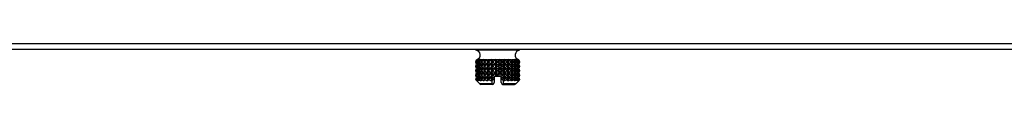
# Model space of a CAD drawing. Units: inches. Extents: x 4 to 277, y 5 to 43.
# Drawn here: x 200 to 211, y 5 to 6 of the extents above; entities that cross this region are included whole.
import ezdxf

# ---------------------------------------------------------------- set-up
doc = ezdxf.new("R2010")
doc.units = ezdxf.units.IN
doc.header["$MEASUREMENT"] = 0
for name, color, linetype in [('CBN1797', 7, 'Continuous'), ('JKE60122', 7, 'Continuous'), ('MSC2413', 7, 'Continuous')]:
    doc.layers.add(name, color=color, linetype=linetype)

# ---------------------------------------------------------------- blocks, each defined once
blk = doc.blocks.new('SE240')
at = {"layer": 'JKE60122', "color": 7, "linetype": 'Continuous'}
for p, q in [((194.736, 5.633), (276.994, 5.633)), ((277.026, 5.565), (194.704, 5.565))]:
    blk.add_line(p, q, dxfattribs=at)
blk = doc.blocks.new('SE248')
at = {"layer": 'MSC2413', "color": 7, "linetype": 'Continuous'}
for p, q in [((205.13, 5.565), (205.13, 5.557)), ((205.63, 5.557), (205.13, 5.557)), ((205.63, 5.557), (205.63, 5.565)), ((205.131, 5.425), (205.139, 5.448)), ((205.143, 5.448), (205.131, 5.425)), ((205.131, 5.425), (205.131, 5.421)), ((205.131, 5.425), (205.131, 5.421)), ((205.131, 5.425), (205.131, 5.425)), ((205.131, 5.421), (205.131, 5.421)), ((205.139, 5.398), (205.131, 5.421)), ((205.131, 5.421), (205.143, 5.398)), ((205.131, 5.374), (205.139, 5.398)), ((205.143, 5.398), (205.131, 5.374)), ((205.139, 5.449), (205.141, 5.45)), ((205.141, 5.45), (205.139, 5.449)), ((205.143, 5.449), (205.139, 5.449)), ((205.139, 5.448), (205.139, 5.449)), ((205.139, 5.448), (205.143, 5.448)), ((205.139, 5.398), (205.143, 5.398)), ((205.142, 5.425), (205.145, 5.448)), ((205.158, 5.448), (205.142, 5.425)), ((205.142, 5.425), (205.142, 5.421)), ((205.142, 5.425), (205.142, 5.421)), ((205.142, 5.425), (205.142, 5.425)), ((205.145, 5.398), (205.142, 5.421)), ((205.142, 5.421), (205.142, 5.421)), ((205.142, 5.421), (205.158, 5.398)), ((205.142, 5.374), (205.145, 5.398)), ((205.158, 5.398), (205.142, 5.374)), ((205.146, 5.45), (205.143, 5.449)), ((205.143, 5.449), (205.143, 5.448)), ((205.145, 5.449), (205.146, 5.45)), ((205.157, 5.449), (205.145, 5.449)), ((205.145, 5.448), (205.145, 5.449)), ((205.145, 5.448), (205.158, 5.448)), ((205.145, 5.398), (205.158, 5.398)), ((205.162, 5.45), (205.157, 5.449)), ((205.157, 5.449), (205.158, 5.448)), ((205.162, 5.449), (205.162, 5.45)), ((205.162, 5.45), (205.162, 5.207)), ((205.181, 5.449), (205.162, 5.449)), ((205.162, 5.448), (205.162, 5.449)), ((205.162, 5.448), (205.182, 5.448)), ((205.163, 5.425), (205.162, 5.448)), ((205.162, 5.398), (205.163, 5.421)), ((205.162, 5.398), (205.182, 5.398)), ((205.163, 5.374), (205.162, 5.398)), ((205.163, 5.425), (205.163, 5.421)), ((205.163, 5.425), (205.164, 5.425)), ((205.164, 5.421), (205.163, 5.421)), ((205.182, 5.448), (205.164, 5.425)), ((205.164, 5.425), (205.164, 5.421)), ((205.164, 5.421), (205.182, 5.398)), ((205.182, 5.398), (205.164, 5.374)), ((205.187, 5.45), (205.181, 5.449)), ((205.181, 5.449), (205.182, 5.448)), ((205.188, 5.449), (205.187, 5.45)), ((205.187, 5.45), (205.187, 5.207)), ((205.214, 5.449), (205.188, 5.449)), ((205.188, 5.448), (205.188, 5.449)), ((205.188, 5.448), (205.215, 5.448)), ((205.193, 5.425), (205.188, 5.448)), ((205.188, 5.398), (205.193, 5.421)), ((205.188, 5.398), (205.215, 5.398)), ((205.193, 5.374), (205.188, 5.398)), ((205.193, 5.425), (205.193, 5.421)), ((205.193, 5.425), (205.195, 5.425)), ((205.195, 5.421), (205.193, 5.421)), ((205.215, 5.448), (205.195, 5.425)), ((205.195, 5.425), (205.195, 5.421)), ((205.195, 5.421), (205.215, 5.398)), ((205.215, 5.398), (205.195, 5.374)), ((205.22, 5.45), (205.214, 5.449)), ((205.214, 5.449), (205.215, 5.448)), ((205.223, 5.449), (205.22, 5.45)), ((205.22, 5.45), (205.22, 5.207)), ((205.222, 5.448), (205.223, 5.449)), ((205.222, 5.448), (205.255, 5.448)), ((205.232, 5.425), (205.222, 5.448)), ((205.222, 5.398), (205.232, 5.421)), ((205.222, 5.398), (205.255, 5.398)), ((205.232, 5.374), (205.222, 5.398)), ((205.254, 5.449), (205.223, 5.449)), ((205.232, 5.425), (205.232, 5.421)), ((205.232, 5.425), (205.234, 5.425)), ((205.234, 5.421), (205.232, 5.421)), ((205.255, 5.448), (205.234, 5.425)), ((205.234, 5.425), (205.234, 5.421)), ((205.234, 5.421), (205.255, 5.398)), ((205.255, 5.398), (205.234, 5.374)), ((205.261, 5.45), (205.254, 5.449)), ((205.254, 5.449), (205.255, 5.448)), ((205.265, 5.449), (205.261, 5.45)), ((205.261, 5.45), (205.261, 5.207)), ((205.264, 5.448), (205.265, 5.449)), ((205.264, 5.448), (205.301, 5.448)), ((205.277, 5.425), (205.264, 5.448)), ((205.264, 5.398), (205.277, 5.421)), ((205.264, 5.398), (205.301, 5.398)), ((205.277, 5.374), (205.264, 5.398)), ((205.299, 5.449), (205.265, 5.449)), ((205.277, 5.425), (205.277, 5.421)), ((205.277, 5.425), (205.279, 5.425)), ((205.279, 5.421), (205.277, 5.421)), ((205.301, 5.448), (205.279, 5.425)), ((205.279, 5.425), (205.279, 5.421)), ((205.279, 5.421), (205.301, 5.398)), ((205.301, 5.398), (205.279, 5.374)), ((205.306, 5.45), (205.299, 5.449)), ((205.299, 5.449), (205.301, 5.448)), ((205.311, 5.449), (205.306, 5.45)), ((205.306, 5.45), (205.306, 5.207)), ((205.31, 5.448), (205.311, 5.449)), ((205.31, 5.448), (205.35, 5.448)), ((205.327, 5.425), (205.31, 5.448)), ((205.31, 5.398), (205.327, 5.421)), ((205.31, 5.398), (205.35, 5.398)), ((205.327, 5.374), (205.31, 5.398)), ((205.348, 5.449), (205.311, 5.449)), ((205.327, 5.425), (205.327, 5.421)), ((205.327, 5.425), (205.329, 5.425)), ((205.329, 5.421), (205.327, 5.421)), ((205.35, 5.448), (205.329, 5.425)), ((205.329, 5.425), (205.329, 5.421)), ((205.329, 5.421), (205.35, 5.398)), ((205.35, 5.398), (205.329, 5.374)), ((205.355, 5.45), (205.348, 5.449)), ((205.348, 5.449), (205.35, 5.448)), ((205.361, 5.449), (205.355, 5.45)), ((205.355, 5.45), (205.355, 5.257)), ((205.36, 5.448), (205.361, 5.449)), ((205.36, 5.448), (205.4, 5.448)), ((205.379, 5.425), (205.36, 5.448)), ((205.36, 5.398), (205.379, 5.421)), ((205.36, 5.398), (205.4, 5.398)), ((205.379, 5.374), (205.36, 5.398)), ((205.399, 5.449), (205.361, 5.449)), ((205.379, 5.425), (205.379, 5.421)), ((205.379, 5.425), (205.381, 5.425)), ((205.381, 5.421), (205.379, 5.421)), ((205.4, 5.448), (205.381, 5.425)), ((205.381, 5.425), (205.381, 5.421)), ((205.381, 5.421), (205.4, 5.398)), ((205.4, 5.398), (205.381, 5.374)), ((205.405, 5.45), (205.399, 5.449)), ((205.399, 5.449), (205.4, 5.448)), ((205.411, 5.449), (205.405, 5.45)), ((205.405, 5.45), (205.405, 5.257)), ((205.41, 5.448), (205.411, 5.449)), ((205.41, 5.448), (205.45, 5.448)), ((205.431, 5.425), (205.41, 5.448)), ((205.41, 5.398), (205.431, 5.421)), ((205.41, 5.398), (205.45, 5.398)), ((205.431, 5.374), (205.41, 5.398)), ((205.449, 5.449), (205.411, 5.449)), ((205.431, 5.425), (205.431, 5.421)), ((205.431, 5.425), (205.433, 5.425)), ((205.433, 5.421), (205.431, 5.421)), ((205.45, 5.448), (205.433, 5.425)), ((205.433, 5.425), (205.433, 5.421)), ((205.433, 5.421), (205.45, 5.398)), ((205.45, 5.398), (205.433, 5.374)), ((205.454, 5.45), (205.449, 5.449)), ((205.449, 5.449), (205.45, 5.448)), ((205.46, 5.449), (205.454, 5.45)), ((205.454, 5.45), (205.454, 5.207)), ((205.459, 5.448), (205.46, 5.449)), ((205.459, 5.448), (205.496, 5.448)), ((205.481, 5.425), (205.459, 5.448)), ((205.459, 5.398), (205.481, 5.421)), ((205.459, 5.398), (205.496, 5.398)), ((205.481, 5.374), (205.459, 5.398)), ((205.495, 5.449), (205.46, 5.449)), ((205.481, 5.425), (205.481, 5.421)), ((205.481, 5.425), (205.483, 5.425)), ((205.483, 5.421), (205.481, 5.421)), ((205.496, 5.448), (205.483, 5.425)), ((205.483, 5.425), (205.483, 5.421)), ((205.483, 5.421), (205.496, 5.398)), ((205.496, 5.398), (205.483, 5.374)), ((205.499, 5.45), (205.495, 5.449)), ((205.495, 5.449), (205.496, 5.448)), ((205.506, 5.449), (205.499, 5.45)), ((205.499, 5.45), (205.499, 5.207)), ((205.504, 5.448), (205.506, 5.449)), ((205.504, 5.448), (205.537, 5.448)), ((205.526, 5.425), (205.504, 5.448)), ((205.504, 5.398), (205.526, 5.421)), ((205.504, 5.398), (205.537, 5.398)), ((205.526, 5.374), (205.504, 5.398)), ((205.537, 5.449), (205.506, 5.449)), ((205.526, 5.425), (205.526, 5.421)), ((205.526, 5.425), (205.528, 5.425)), ((205.528, 5.421), (205.526, 5.421)), ((205.537, 5.448), (205.528, 5.425)), ((205.528, 5.425), (205.528, 5.421)), ((205.528, 5.421), (205.537, 5.398)), ((205.537, 5.398), (205.528, 5.374)), ((205.54, 5.45), (205.537, 5.449)), ((205.537, 5.449), (205.537, 5.448)), ((205.546, 5.449), (205.54, 5.45)), ((205.54, 5.45), (205.54, 5.207)), ((205.545, 5.448), (205.546, 5.449)), ((205.545, 5.448), (205.572, 5.448)), ((205.565, 5.425), (205.545, 5.448)), ((205.545, 5.398), (205.565, 5.421)), ((205.545, 5.398), (205.572, 5.398)), ((205.565, 5.374), (205.545, 5.398)), ((205.571, 5.449), (205.546, 5.449)), ((205.565, 5.425), (205.565, 5.421)), ((205.565, 5.425), (205.566, 5.425)), ((205.566, 5.421), (205.565, 5.421)), ((205.572, 5.448), (205.566, 5.425)), ((205.566, 5.425), (205.566, 5.421)), ((205.566, 5.421), (205.572, 5.398)), ((205.572, 5.398), (205.566, 5.374)), ((205.573, 5.45), (205.571, 5.449)), ((205.571, 5.449), (205.572, 5.448)), ((205.579, 5.449), (205.573, 5.45)), ((205.573, 5.45), (205.573, 5.207)), ((205.577, 5.448), (205.579, 5.449)), ((205.577, 5.448), (205.598, 5.448)), ((205.596, 5.425), (205.577, 5.448)), ((205.577, 5.398), (205.596, 5.421)), ((205.577, 5.398), (205.598, 5.398)), ((205.596, 5.374), (205.577, 5.398)), ((205.598, 5.449), (205.579, 5.449)), ((205.596, 5.425), (205.596, 5.421)), ((205.596, 5.425), (205.597, 5.425)), ((205.597, 5.421), (205.596, 5.421)), ((205.598, 5.448), (205.597, 5.425)), ((205.597, 5.425), (205.597, 5.421)), ((205.597, 5.421), (205.598, 5.398)), ((205.598, 5.398), (205.597, 5.374)), ((205.603, 5.449), (205.598, 5.45)), ((205.598, 5.45), (205.598, 5.449)), ((205.598, 5.45), (205.598, 5.207)), ((205.598, 5.449), (205.598, 5.448)), ((205.602, 5.448), (205.603, 5.449)), ((205.602, 5.448), (205.614, 5.448)), ((205.617, 5.425), (205.602, 5.448)), ((205.602, 5.398), (205.617, 5.421)), ((205.602, 5.398), (205.614, 5.398)), ((205.617, 5.374), (205.602, 5.398)), ((205.615, 5.449), (205.603, 5.449)), ((205.617, 5.449), (205.613, 5.45)), ((205.613, 5.45), (205.615, 5.449)), ((205.615, 5.449), (205.614, 5.448)), ((205.614, 5.448), (205.618, 5.425)), ((205.618, 5.421), (205.614, 5.398)), ((205.614, 5.398), (205.618, 5.374)), ((205.616, 5.448), (205.617, 5.449)), ((205.616, 5.448), (205.621, 5.448)), ((205.628, 5.425), (205.616, 5.448)), ((205.616, 5.398), (205.628, 5.421)), ((205.616, 5.398), (205.621, 5.398)), ((205.628, 5.374), (205.616, 5.398)), ((205.621, 5.449), (205.617, 5.449)), ((205.617, 5.425), (205.617, 5.421)), ((205.617, 5.425), (205.618, 5.425)), ((205.618, 5.421), (205.617, 5.421)), ((205.618, 5.425), (205.618, 5.421)), ((205.621, 5.449), (205.619, 5.45)), ((205.619, 5.45), (205.621, 5.449)), ((205.621, 5.449), (205.621, 5.448)), ((205.621, 5.448), (205.629, 5.425)), ((205.629, 5.421), (205.621, 5.398)), ((205.621, 5.398), (205.629, 5.374)), ((205.628, 5.425), (205.628, 5.421)), ((205.628, 5.425), (205.629, 5.425)), ((205.629, 5.421), (205.628, 5.421)), ((205.629, 5.425), (205.629, 5.421)), ((205.131, 5.374), (205.131, 5.37)), ((205.131, 5.374), (205.131, 5.37)), ((205.131, 5.374), (205.131, 5.374)), ((205.131, 5.37), (205.131, 5.37)), ((205.139, 5.347), (205.131, 5.37)), ((205.131, 5.37), (205.143, 5.347)), ((205.131, 5.324), (205.139, 5.347)), ((205.143, 5.347), (205.131, 5.324)), ((205.131, 5.324), (205.131, 5.32)), ((205.131, 5.324), (205.131, 5.32)), ((205.131, 5.324), (205.131, 5.324)), ((205.131, 5.32), (205.131, 5.32)), ((205.139, 5.297), (205.131, 5.32)), ((205.131, 5.32), (205.143, 5.297)), ((205.131, 5.274), (205.139, 5.297)), ((205.143, 5.297), (205.131, 5.274)), ((205.139, 5.347), (205.143, 5.347)), ((205.139, 5.297), (205.143, 5.297)), ((205.142, 5.374), (205.142, 5.37)), ((205.142, 5.374), (205.142, 5.37)), ((205.142, 5.374), (205.142, 5.374)), ((205.145, 5.347), (205.142, 5.37)), ((205.142, 5.37), (205.142, 5.37)), ((205.142, 5.37), (205.158, 5.347)), ((205.142, 5.324), (205.145, 5.347)), ((205.158, 5.347), (205.142, 5.324)), ((205.142, 5.324), (205.142, 5.32)), ((205.142, 5.324), (205.142, 5.32)), ((205.142, 5.324), (205.142, 5.324)), ((205.145, 5.297), (205.142, 5.32)), ((205.142, 5.32), (205.142, 5.32)), ((205.142, 5.32), (205.158, 5.297)), ((205.142, 5.274), (205.145, 5.297)), ((205.158, 5.297), (205.142, 5.274)), ((205.145, 5.347), (205.158, 5.347)), ((205.145, 5.297), (205.158, 5.297)), ((205.162, 5.347), (205.163, 5.37)), ((205.162, 5.347), (205.182, 5.347)), ((205.163, 5.324), (205.162, 5.347)), ((205.162, 5.297), (205.163, 5.32)), ((205.162, 5.297), (205.182, 5.297)), ((205.163, 5.274), (205.162, 5.297)), ((205.163, 5.374), (205.163, 5.37)), ((205.163, 5.374), (205.164, 5.374)), ((205.164, 5.37), (205.163, 5.37)), ((205.163, 5.324), (205.163, 5.32)), ((205.163, 5.324), (205.164, 5.324)), ((205.164, 5.32), (205.163, 5.32)), ((205.164, 5.374), (205.164, 5.37)), ((205.164, 5.37), (205.182, 5.347)), ((205.182, 5.347), (205.164, 5.324)), ((205.164, 5.324), (205.164, 5.32)), ((205.164, 5.32), (205.182, 5.297)), ((205.182, 5.297), (205.164, 5.274)), ((205.188, 5.347), (205.193, 5.37)), ((205.188, 5.347), (205.215, 5.347)), ((205.193, 5.324), (205.188, 5.347)), ((205.188, 5.297), (205.193, 5.32)), ((205.188, 5.297), (205.215, 5.297)), ((205.193, 5.274), (205.188, 5.297)), ((205.193, 5.374), (205.193, 5.37)), ((205.193, 5.374), (205.195, 5.374)), ((205.195, 5.37), (205.193, 5.37)), ((205.193, 5.324), (205.193, 5.32)), ((205.193, 5.324), (205.195, 5.324)), ((205.195, 5.32), (205.193, 5.32)), ((205.195, 5.374), (205.195, 5.37)), ((205.195, 5.37), (205.215, 5.347)), ((205.215, 5.347), (205.195, 5.324)), ((205.195, 5.324), (205.195, 5.32)), ((205.195, 5.32), (205.215, 5.297)), ((205.215, 5.297), (205.195, 5.274)), ((205.222, 5.347), (205.232, 5.37)), ((205.222, 5.347), (205.255, 5.347)), ((205.232, 5.324), (205.222, 5.347)), ((205.222, 5.297), (205.232, 5.32)), ((205.222, 5.297), (205.255, 5.297)), ((205.232, 5.274), (205.222, 5.297)), ((205.232, 5.374), (205.232, 5.37)), ((205.232, 5.374), (205.234, 5.374)), ((205.234, 5.37), (205.232, 5.37)), ((205.232, 5.324), (205.232, 5.32)), ((205.232, 5.324), (205.234, 5.324)), ((205.234, 5.32), (205.232, 5.32)), ((205.234, 5.374), (205.234, 5.37)), ((205.234, 5.37), (205.255, 5.347)), ((205.255, 5.347), (205.234, 5.324)), ((205.234, 5.324), (205.234, 5.32)), ((205.234, 5.32), (205.255, 5.297)), ((205.255, 5.297), (205.234, 5.274)), ((205.264, 5.347), (205.277, 5.37)), ((205.264, 5.347), (205.301, 5.347)), ((205.277, 5.324), (205.264, 5.347)), ((205.264, 5.297), (205.277, 5.32)), ((205.264, 5.297), (205.301, 5.297)), ((205.277, 5.274), (205.264, 5.297)), ((205.277, 5.374), (205.277, 5.37)), ((205.277, 5.374), (205.279, 5.374)), ((205.279, 5.37), (205.277, 5.37)), ((205.277, 5.324), (205.277, 5.32)), ((205.277, 5.324), (205.279, 5.324)), ((205.279, 5.32), (205.277, 5.32)), ((205.279, 5.374), (205.279, 5.37)), ((205.279, 5.37), (205.301, 5.347)), ((205.301, 5.347), (205.279, 5.324)), ((205.279, 5.324), (205.279, 5.32)), ((205.279, 5.32), (205.301, 5.297)), ((205.301, 5.297), (205.279, 5.274)), ((205.31, 5.347), (205.327, 5.37)), ((205.31, 5.347), (205.35, 5.347)), ((205.327, 5.324), (205.31, 5.347)), ((205.31, 5.297), (205.327, 5.32)), ((205.31, 5.297), (205.35, 5.297)), ((205.327, 5.274), (205.31, 5.297)), ((205.327, 5.374), (205.327, 5.37)), ((205.327, 5.374), (205.329, 5.374)), ((205.329, 5.37), (205.327, 5.37)), ((205.327, 5.324), (205.327, 5.32)), ((205.327, 5.324), (205.329, 5.324)), ((205.329, 5.32), (205.327, 5.32)), ((205.329, 5.374), (205.329, 5.37)), ((205.329, 5.37), (205.35, 5.347)), ((205.35, 5.347), (205.329, 5.324)), ((205.329, 5.324), (205.329, 5.32)), ((205.329, 5.32), (205.35, 5.297)), ((205.35, 5.297), (205.329, 5.274)), ((205.36, 5.347), (205.379, 5.37)), ((205.36, 5.347), (205.4, 5.347)), ((205.379, 5.324), (205.36, 5.347)), ((205.36, 5.297), (205.379, 5.32)), ((205.36, 5.297), (205.4, 5.297)), ((205.379, 5.274), (205.36, 5.297)), ((205.379, 5.374), (205.379, 5.37)), ((205.379, 5.374), (205.381, 5.374)), ((205.381, 5.37), (205.379, 5.37)), ((205.379, 5.324), (205.379, 5.32)), ((205.379, 5.324), (205.381, 5.324)), ((205.381, 5.32), (205.379, 5.32)), ((205.381, 5.374), (205.381, 5.37)), ((205.381, 5.37), (205.4, 5.347)), ((205.4, 5.347), (205.381, 5.324)), ((205.381, 5.324), (205.381, 5.32)), ((205.381, 5.32), (205.4, 5.297)), ((205.4, 5.297), (205.381, 5.274)), ((205.41, 5.347), (205.431, 5.37)), ((205.41, 5.347), (205.45, 5.347)), ((205.431, 5.324), (205.41, 5.347)), ((205.41, 5.297), (205.431, 5.32)), ((205.41, 5.297), (205.45, 5.297)), ((205.431, 5.274), (205.41, 5.297)), ((205.431, 5.374), (205.431, 5.37)), ((205.431, 5.374), (205.433, 5.374)), ((205.433, 5.37), (205.431, 5.37)), ((205.431, 5.324), (205.431, 5.32)), ((205.431, 5.324), (205.433, 5.324)), ((205.433, 5.32), (205.431, 5.32)), ((205.433, 5.374), (205.433, 5.37)), ((205.433, 5.37), (205.45, 5.347)), ((205.45, 5.347), (205.433, 5.324)), ((205.433, 5.324), (205.433, 5.32)), ((205.433, 5.32), (205.45, 5.297)), ((205.45, 5.297), (205.433, 5.274)), ((205.459, 5.347), (205.481, 5.37)), ((205.459, 5.347), (205.496, 5.347)), ((205.481, 5.324), (205.459, 5.347)), ((205.459, 5.297), (205.481, 5.32)), ((205.459, 5.297), (205.496, 5.297)), ((205.481, 5.274), (205.459, 5.297)), ((205.481, 5.374), (205.481, 5.37)), ((205.481, 5.374), (205.483, 5.374)), ((205.483, 5.37), (205.481, 5.37)), ((205.481, 5.324), (205.481, 5.32)), ((205.481, 5.324), (205.483, 5.324)), ((205.483, 5.32), (205.481, 5.32)), ((205.483, 5.374), (205.483, 5.37)), ((205.483, 5.37), (205.496, 5.347)), ((205.496, 5.347), (205.483, 5.324)), ((205.483, 5.324), (205.483, 5.32)), ((205.483, 5.32), (205.496, 5.297)), ((205.496, 5.297), (205.483, 5.274)), ((205.504, 5.347), (205.526, 5.37)), ((205.504, 5.347), (205.537, 5.347)), ((205.526, 5.324), (205.504, 5.347)), ((205.504, 5.297), (205.526, 5.32)), ((205.504, 5.297), (205.537, 5.297)), ((205.526, 5.274), (205.504, 5.297)), ((205.526, 5.374), (205.526, 5.37)), ((205.526, 5.374), (205.528, 5.374)), ((205.528, 5.37), (205.526, 5.37)), ((205.526, 5.324), (205.526, 5.32)), ((205.526, 5.324), (205.528, 5.324)), ((205.528, 5.32), (205.526, 5.32)), ((205.528, 5.374), (205.528, 5.37)), ((205.528, 5.37), (205.537, 5.347)), ((205.537, 5.347), (205.528, 5.324)), ((205.528, 5.324), (205.528, 5.32)), ((205.528, 5.32), (205.537, 5.297)), ((205.537, 5.297), (205.528, 5.274)), ((205.545, 5.347), (205.565, 5.37)), ((205.545, 5.347), (205.572, 5.347)), ((205.565, 5.324), (205.545, 5.347)), ((205.545, 5.297), (205.565, 5.32)), ((205.545, 5.297), (205.572, 5.297)), ((205.565, 5.274), (205.545, 5.297)), ((205.565, 5.374), (205.565, 5.37)), ((205.565, 5.374), (205.566, 5.374)), ((205.566, 5.37), (205.565, 5.37)), ((205.565, 5.324), (205.565, 5.32)), ((205.565, 5.324), (205.566, 5.324)), ((205.566, 5.32), (205.565, 5.32)), ((205.566, 5.374), (205.566, 5.37)), ((205.566, 5.37), (205.572, 5.347)), ((205.572, 5.347), (205.566, 5.324)), ((205.566, 5.324), (205.566, 5.32)), ((205.566, 5.32), (205.572, 5.297)), ((205.572, 5.297), (205.566, 5.274)), ((205.577, 5.347), (205.596, 5.37)), ((205.577, 5.347), (205.598, 5.347)), ((205.596, 5.324), (205.577, 5.347)), ((205.577, 5.297), (205.596, 5.32)), ((205.577, 5.297), (205.598, 5.297)), ((205.596, 5.274), (205.577, 5.297)), ((205.596, 5.374), (205.596, 5.37)), ((205.596, 5.374), (205.597, 5.374)), ((205.597, 5.37), (205.596, 5.37)), ((205.596, 5.324), (205.596, 5.32)), ((205.596, 5.324), (205.597, 5.324)), ((205.597, 5.32), (205.596, 5.32)), ((205.597, 5.374), (205.597, 5.37)), ((205.597, 5.37), (205.598, 5.347)), ((205.598, 5.347), (205.597, 5.324)), ((205.597, 5.324), (205.597, 5.32)), ((205.597, 5.32), (205.598, 5.297)), ((205.598, 5.297), (205.597, 5.274)), ((205.602, 5.347), (205.617, 5.37)), ((205.602, 5.347), (205.614, 5.347)), ((205.617, 5.324), (205.602, 5.347)), ((205.602, 5.297), (205.617, 5.32)), ((205.602, 5.297), (205.614, 5.297)), ((205.617, 5.274), (205.602, 5.297)), ((205.618, 5.37), (205.614, 5.347)), ((205.614, 5.347), (205.618, 5.324)), ((205.618, 5.32), (205.614, 5.297)), ((205.614, 5.297), (205.618, 5.274)), ((205.616, 5.347), (205.628, 5.37)), ((205.616, 5.347), (205.621, 5.347)), ((205.628, 5.324), (205.616, 5.347)), ((205.616, 5.297), (205.628, 5.32)), ((205.616, 5.297), (205.621, 5.297)), ((205.628, 5.274), (205.616, 5.297)), ((205.617, 5.374), (205.617, 5.37)), ((205.617, 5.374), (205.618, 5.374)), ((205.618, 5.37), (205.617, 5.37)), ((205.617, 5.324), (205.617, 5.32)), ((205.617, 5.324), (205.618, 5.324)), ((205.618, 5.32), (205.617, 5.32)), ((205.618, 5.374), (205.618, 5.37)), ((205.618, 5.324), (205.618, 5.32)), ((205.629, 5.37), (205.621, 5.347)), ((205.621, 5.347), (205.629, 5.324)), ((205.629, 5.32), (205.621, 5.297)), ((205.621, 5.297), (205.629, 5.274)), ((205.628, 5.374), (205.628, 5.37)), ((205.628, 5.374), (205.629, 5.374)), ((205.629, 5.37), (205.628, 5.37)), ((205.628, 5.324), (205.628, 5.32)), ((205.628, 5.324), (205.629, 5.324)), ((205.629, 5.32), (205.628, 5.32)), ((205.629, 5.374), (205.629, 5.37)), ((205.629, 5.324), (205.629, 5.32)), ((205.131, 5.274), (205.131, 5.27)), ((205.131, 5.274), (205.131, 5.27)), ((205.131, 5.274), (205.131, 5.274)), ((205.131, 5.27), (205.131, 5.27)), ((205.139, 5.247), (205.131, 5.27)), ((205.131, 5.27), (205.143, 5.247)), ((205.131, 5.224), (205.139, 5.247)), ((205.143, 5.247), (205.131, 5.224)), ((205.131, 5.224), (205.131, 5.217)), ((205.131, 5.224), (205.131, 5.217)), ((205.131, 5.224), (205.131, 5.224)), ((205.131, 5.217), (205.131, 5.217)), ((205.131, 5.217), (205.14, 5.207)), ((205.145, 5.207), (205.131, 5.217)), ((205.139, 5.247), (205.143, 5.247)), ((205.14, 5.207), (205.174, 5.173)), ((205.142, 5.274), (205.142, 5.27)), ((205.142, 5.274), (205.142, 5.27)), ((205.142, 5.274), (205.142, 5.274)), ((205.145, 5.247), (205.142, 5.27)), ((205.142, 5.27), (205.142, 5.27)), ((205.142, 5.27), (205.158, 5.247)), ((205.142, 5.224), (205.145, 5.247)), ((205.158, 5.247), (205.142, 5.224)), ((205.142, 5.224), (205.142, 5.217)), ((205.142, 5.224), (205.142, 5.217)), ((205.142, 5.224), (205.142, 5.224)), ((205.159, 5.207), (205.142, 5.217)), ((205.142, 5.217), (205.142, 5.217)), ((205.142, 5.217), (205.146, 5.207)), ((205.145, 5.247), (205.158, 5.247)), ((205.146, 5.207), (205.145, 5.207)), ((205.162, 5.207), (205.159, 5.207)), ((205.162, 5.247), (205.163, 5.27)), ((205.162, 5.247), (205.182, 5.247)), ((205.163, 5.224), (205.162, 5.247)), ((205.163, 5.217), (205.162, 5.207)), ((205.163, 5.274), (205.163, 5.27)), ((205.163, 5.274), (205.164, 5.274)), ((205.164, 5.27), (205.163, 5.27)), ((205.163, 5.224), (205.163, 5.217)), ((205.163, 5.224), (205.164, 5.224)), ((205.163, 5.217), (205.164, 5.217)), ((205.164, 5.274), (205.164, 5.27)), ((205.164, 5.27), (205.182, 5.247)), ((205.182, 5.247), (205.164, 5.224)), ((205.164, 5.224), (205.164, 5.217)), ((205.184, 5.207), (205.164, 5.217)), ((205.315, 5.173), (205.174, 5.173)), ((205.188, 5.207), (205.184, 5.207)), ((205.188, 5.247), (205.193, 5.27)), ((205.188, 5.247), (205.215, 5.247)), ((205.193, 5.224), (205.188, 5.247)), ((205.193, 5.217), (205.188, 5.207)), ((205.193, 5.274), (205.193, 5.27)), ((205.193, 5.274), (205.195, 5.274)), ((205.195, 5.27), (205.193, 5.27)), ((205.193, 5.224), (205.193, 5.217)), ((205.193, 5.224), (205.195, 5.224)), ((205.193, 5.217), (205.195, 5.217)), ((205.195, 5.274), (205.195, 5.27)), ((205.195, 5.27), (205.215, 5.247)), ((205.215, 5.247), (205.195, 5.224)), ((205.195, 5.224), (205.195, 5.217)), ((205.217, 5.207), (205.195, 5.217)), ((205.222, 5.207), (205.217, 5.207)), ((205.222, 5.247), (205.232, 5.27)), ((205.222, 5.247), (205.255, 5.247)), ((205.232, 5.224), (205.222, 5.247)), ((205.232, 5.217), (205.222, 5.207)), ((205.232, 5.274), (205.232, 5.27)), ((205.232, 5.274), (205.234, 5.274)), ((205.234, 5.27), (205.232, 5.27)), ((205.232, 5.224), (205.232, 5.217)), ((205.232, 5.224), (205.234, 5.224)), ((205.232, 5.217), (205.234, 5.217)), ((205.234, 5.274), (205.234, 5.27)), ((205.234, 5.27), (205.255, 5.247)), ((205.255, 5.247), (205.234, 5.224)), ((205.234, 5.224), (205.234, 5.217)), ((205.257, 5.207), (205.234, 5.217)), ((205.263, 5.207), (205.257, 5.207)), ((205.277, 5.217), (205.263, 5.207)), ((205.264, 5.247), (205.277, 5.27)), ((205.264, 5.247), (205.301, 5.247)), ((205.277, 5.224), (205.264, 5.247)), ((205.277, 5.274), (205.277, 5.27)), ((205.277, 5.274), (205.279, 5.274)), ((205.279, 5.27), (205.277, 5.27)), ((205.277, 5.224), (205.277, 5.217)), ((205.277, 5.224), (205.279, 5.224)), ((205.277, 5.217), (205.279, 5.217)), ((205.279, 5.274), (205.279, 5.27)), ((205.279, 5.27), (205.301, 5.247)), ((205.301, 5.247), (205.279, 5.224)), ((205.279, 5.224), (205.279, 5.217)), ((205.303, 5.207), (205.279, 5.217)), ((205.309, 5.207), (205.303, 5.207)), ((205.316, 5.211), (205.309, 5.207)), ((205.31, 5.247), (205.327, 5.27)), ((205.31, 5.247), (205.34, 5.247)), ((205.327, 5.224), (205.31, 5.247)), ((205.327, 5.274), (205.327, 5.27)), ((205.327, 5.274), (205.329, 5.274)), ((205.329, 5.27), (205.327, 5.27)), ((205.327, 5.224), (205.327, 5.22)), ((205.327, 5.224), (205.329, 5.224)), ((205.327, 5.22), (205.329, 5.222)), ((205.329, 5.274), (205.329, 5.27)), ((205.329, 5.27), (205.34, 5.257)), ((205.339, 5.235), (205.329, 5.224)), ((205.329, 5.224), (205.329, 5.222)), ((205.339, 5.235), (205.34, 5.242)), ((205.355, 5.257), (205.34, 5.257)), ((205.34, 5.257), (205.34, 5.257)), ((205.34, 5.257), (205.34, 5.247)), ((205.34, 5.247), (205.34, 5.242)), ((205.34, 5.242), (205.34, 5.187)), ((205.368, 5.257), (205.355, 5.257)), ((205.368, 5.257), (205.379, 5.27)), ((205.392, 5.257), (205.368, 5.257)), ((205.379, 5.274), (205.379, 5.27)), ((205.379, 5.274), (205.381, 5.274)), ((205.381, 5.27), (205.379, 5.27)), ((205.381, 5.274), (205.381, 5.27)), ((205.381, 5.27), (205.392, 5.257)), ((205.405, 5.257), (205.392, 5.257)), ((205.419, 5.257), (205.405, 5.257)), ((205.419, 5.257), (205.431, 5.27)), ((205.42, 5.257), (205.419, 5.257)), ((205.42, 5.247), (205.42, 5.257)), ((205.42, 5.247), (205.45, 5.247)), ((205.42, 5.242), (205.42, 5.247)), ((205.42, 5.187), (205.42, 5.242)), ((205.42, 5.242), (205.421, 5.235)), ((205.431, 5.224), (205.421, 5.235)), ((205.431, 5.274), (205.431, 5.27)), ((205.431, 5.274), (205.433, 5.274)), ((205.433, 5.27), (205.431, 5.27)), ((205.431, 5.224), (205.431, 5.222)), ((205.431, 5.224), (205.433, 5.224)), ((205.431, 5.222), (205.433, 5.22)), ((205.433, 5.274), (205.433, 5.27)), ((205.433, 5.27), (205.45, 5.247)), ((205.45, 5.247), (205.433, 5.224)), ((205.433, 5.224), (205.433, 5.22)), ((205.433, 5.22), (205.444, 5.211)), ((205.451, 5.207), (205.444, 5.211)), ((205.586, 5.173), (205.444, 5.173)), ((205.457, 5.207), (205.451, 5.207)), ((205.481, 5.217), (205.457, 5.207)), ((205.459, 5.247), (205.481, 5.27)), ((205.459, 5.247), (205.496, 5.247)), ((205.481, 5.224), (205.459, 5.247)), ((205.481, 5.274), (205.481, 5.27)), ((205.481, 5.274), (205.483, 5.274)), ((205.483, 5.27), (205.481, 5.27)), ((205.481, 5.224), (205.481, 5.217)), ((205.481, 5.224), (205.483, 5.224)), ((205.481, 5.217), (205.483, 5.217)), ((205.483, 5.274), (205.483, 5.27)), ((205.483, 5.27), (205.496, 5.247)), ((205.496, 5.247), (205.483, 5.224)), ((205.483, 5.224), (205.483, 5.217)), ((205.497, 5.207), (205.483, 5.217)), ((205.503, 5.207), (205.497, 5.207)), ((205.526, 5.217), (205.503, 5.207)), ((205.504, 5.247), (205.526, 5.27)), ((205.504, 5.247), (205.537, 5.247)), ((205.526, 5.224), (205.504, 5.247)), ((205.526, 5.274), (205.526, 5.27)), ((205.526, 5.274), (205.528, 5.274)), ((205.528, 5.27), (205.526, 5.27)), ((205.526, 5.224), (205.526, 5.217)), ((205.526, 5.224), (205.528, 5.224)), ((205.526, 5.217), (205.528, 5.217)), ((205.528, 5.274), (205.528, 5.27)), ((205.528, 5.27), (205.537, 5.247)), ((205.537, 5.247), (205.528, 5.224)), ((205.528, 5.224), (205.528, 5.217)), ((205.538, 5.207), (205.528, 5.217)), ((205.543, 5.207), (205.538, 5.207)), ((205.565, 5.217), (205.543, 5.207)), ((205.545, 5.247), (205.565, 5.27)), ((205.545, 5.247), (205.572, 5.247)), ((205.565, 5.224), (205.545, 5.247)), ((205.565, 5.274), (205.565, 5.27)), ((205.565, 5.274), (205.566, 5.274)), ((205.566, 5.27), (205.565, 5.27)), ((205.565, 5.224), (205.565, 5.217)), ((205.565, 5.224), (205.566, 5.224)), ((205.565, 5.217), (205.566, 5.217)), ((205.566, 5.274), (205.566, 5.27)), ((205.566, 5.27), (205.572, 5.247)), ((205.572, 5.247), (205.566, 5.224)), ((205.566, 5.224), (205.566, 5.217)), ((205.572, 5.207), (205.566, 5.217)), ((205.576, 5.207), (205.572, 5.207)), ((205.596, 5.217), (205.576, 5.207)), ((205.577, 5.247), (205.596, 5.27)), ((205.577, 5.247), (205.598, 5.247)), ((205.596, 5.224), (205.577, 5.247)), ((205.586, 5.173), (205.62, 5.207)), ((205.596, 5.274), (205.596, 5.27)), ((205.596, 5.274), (205.597, 5.274)), ((205.597, 5.27), (205.596, 5.27)), ((205.596, 5.224), (205.596, 5.217)), ((205.596, 5.224), (205.597, 5.224)), ((205.596, 5.217), (205.597, 5.217)), ((205.597, 5.274), (205.597, 5.27)), ((205.597, 5.27), (205.598, 5.247)), ((205.598, 5.247), (205.597, 5.224)), ((205.597, 5.224), (205.597, 5.217)), ((205.598, 5.207), (205.597, 5.217)), ((205.6, 5.207), (205.598, 5.207)), ((205.617, 5.217), (205.6, 5.207)), ((205.602, 5.247), (205.617, 5.27)), ((205.602, 5.247), (205.614, 5.247)), ((205.617, 5.224), (205.602, 5.247)), ((205.618, 5.27), (205.614, 5.247)), ((205.614, 5.247), (205.618, 5.224)), ((205.614, 5.207), (205.618, 5.217)), ((205.615, 5.207), (205.614, 5.207)), ((205.628, 5.217), (205.615, 5.207)), ((205.616, 5.247), (205.628, 5.27)), ((205.616, 5.247), (205.621, 5.247)), ((205.628, 5.224), (205.616, 5.247)), ((205.617, 5.274), (205.617, 5.27)), ((205.617, 5.274), (205.618, 5.274)), ((205.618, 5.27), (205.617, 5.27)), ((205.617, 5.224), (205.617, 5.217)), ((205.617, 5.224), (205.618, 5.224)), ((205.617, 5.217), (205.618, 5.217)), ((205.618, 5.274), (205.618, 5.27)), ((205.618, 5.224), (205.618, 5.217)), ((205.62, 5.207), (205.629, 5.217)), ((205.62, 5.207), (205.62, 5.207)), ((205.629, 5.27), (205.621, 5.247)), ((205.621, 5.247), (205.629, 5.224)), ((205.628, 5.274), (205.628, 5.27)), ((205.628, 5.274), (205.629, 5.274)), ((205.629, 5.27), (205.628, 5.27)), ((205.628, 5.224), (205.628, 5.217)), ((205.628, 5.224), (205.629, 5.224)), ((205.628, 5.217), (205.629, 5.217)), ((205.629, 5.274), (205.629, 5.27)), ((205.629, 5.224), (205.629, 5.217)), ((205.32, 5.167), (205.188, 5.167)), ((205.44, 5.167), (205.572, 5.167))]:
    blk.add_line(p, q, dxfattribs=at)
for centre, radius, start, end in [((205.125, 5.502), 0.0546, 286.8711, 85.1996), ((205.634, 5.502), 0.0546, 94.8004, 253.107), ((205.188, 5.187), 0.02, 225, 270), ((199.622, 5.301), 5.695, 358.705, 359.0881), ((205.299, 5.24), 0.0343, 300.5394, 324.804), ((205.32, 5.187), 0.02, 270, 0), ((205.32, 5.239), 0.0187, 297.4742, 347.3741), ((205.44, 5.187), 0.02, 180, 270), ((205.439, 5.239), 0.0187, 192.6361, 242.5157), ((210.694, 5.293), 5.251, 180.8957, 181.3112), ((205.572, 5.187), 0.02, 270, 315)]:
    blk.add_arc(centre, radius, start, end, dxfattribs=at)
for centre, major_axis, ratio, start_param, end_param in [((205.32, 5.187), (0.02, 0), 0.725084, 4.489243, 6.283185), ((205.32, 5.187), (0, -0.02), 0.312963, 5.497787, 6.283185), ((205.44, 5.187), (-0.02, 0), 0.725084, 0, 1.793942), ((205.44, 5.187), (0, -0.02), 0.312963, 0, 0.785398)]:
    blk.add_ellipse(centre, major_axis=major_axis, ratio=ratio, start_param=start_param, end_param=end_param, dxfattribs=at)

msp = doc.modelspace()

# ---------------------------------------------------------------- block references
at = {"layer": 'CBN1797'}
for name in ['SE240', 'SE248']:
    msp.add_blockref(name, (0, 0), dxfattribs=at)

doc.saveas('drawing.dxf')
